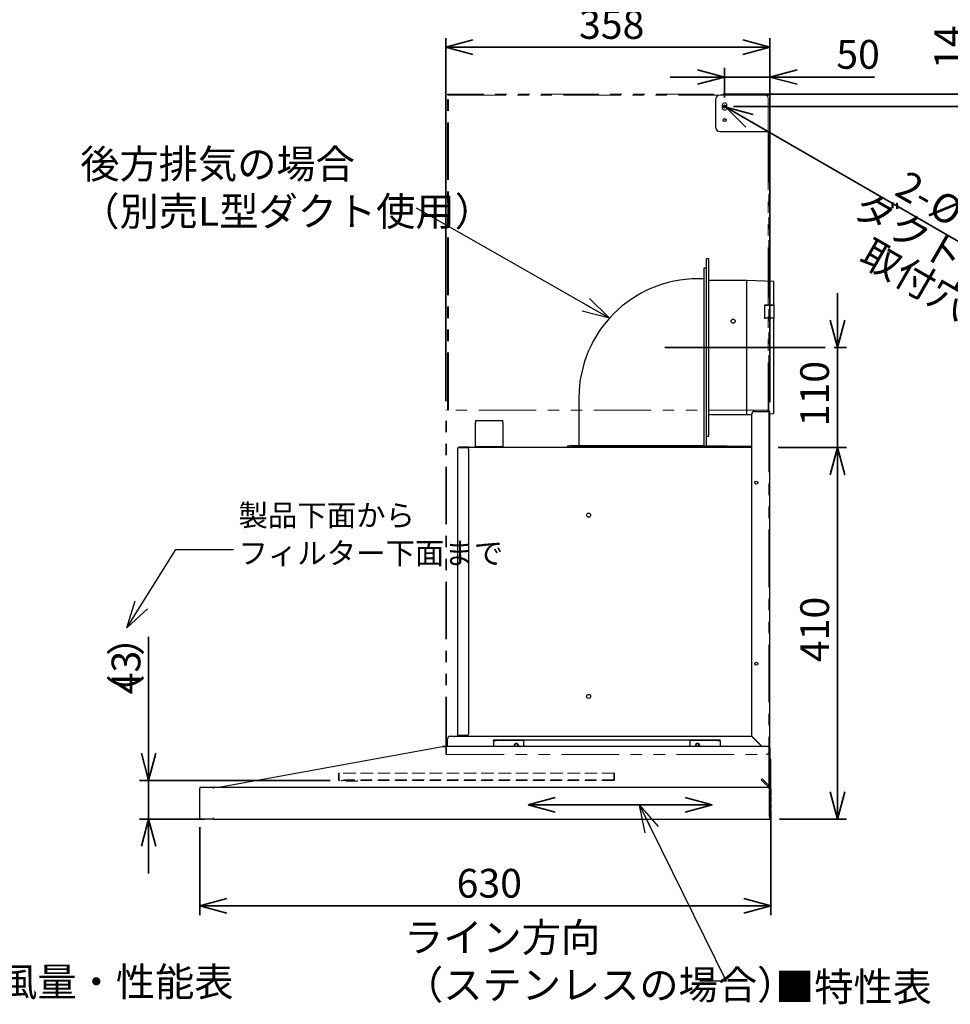
# Paper-space layout 'ﾓﾃﾞﾙ' of a CAD drawing. Units: millimetres. Extents: x 28 to 425, y 7 to 291.
# Drawn here: x 153 to 256, y 87 to 196 of the extents above; entities that cross this region are included whole.
import ezdxf

# ---------------------------------------------------------------- set-up
doc = ezdxf.new("R2010")
doc.units = ezdxf.units.MM
doc.linetypes.add('HIDDEN', pattern=[1.905, 1.27, -0.635])
doc.linetypes.add('PHANTOM', pattern=[12.7, 6.35, -1.27, 1.27, -1.27, 1.27, -1.27])
doc.styles.add('SLDTEXTSTYLE1', font='TXT', dxfattribs={"width": 0.7, "bigfont": 'bigfont'})
doc.styles.get("Standard").update_dxf_attribs({"font": 'txt', "bigfont": 'bigfont'})
doc.dimstyles.new('SLDDIMSTYLE0', dxfattribs={"dimtxt": 3.638021, "dimasz": 3, "dimexe": 0, "dimexo": 0.0625, "dimgap": 0.909505, "dimtad": 3, "dimdec": 1, "dimlfac": 10, "dimrnd": 1e-09, "dimzin": 12, "dimdsep": 46, "dimtxsty": 'SLDTEXTSTYLE1', "dimblk1": 'OPEN30', "dimblk2": 'OPEN30', "dimsah": 1, "dimcen": 0.09, "dimadec": 0, "dimazin": 3, "dimtfac": 1, "dimtdec": 1, "dimtofl": 0, "dimtmove": 0, "dimatfit": 3, "dimldrblk": 'OPEN30', "dimfxl": 1, "dimfrac": 2, "dimtolj": 1, "dimtzin": 12, "dimarcsym": 0})
doc.dimstyles.new('SLDDIMSTYLE1', dxfattribs={"dimtxt": 3.638021, "dimasz": 3, "dimexe": 0, "dimexo": 0.0625, "dimgap": 0.909505, "dimtad": 3, "dimdec": 1, "dimlfac": 10, "dimrnd": 1e-09, "dimzin": 12, "dimdsep": 46, "dimtxsty": 'SLDTEXTSTYLE1', "dimblk1": 'OPEN30', "dimblk2": 'OPEN30', "dimsah": 1, "dimcen": 0.09, "dimadec": 0, "dimazin": 3, "dimtfac": 1, "dimtdec": 1, "dimtmove": 0, "dimatfit": 0, "dimldrblk": 'OPEN30', "dimfxl": 1, "dimfrac": 2, "dimtolj": 1, "dimtzin": 12, "dimarcsym": 0})
doc.dimstyles.new('SLDDIMSTYLE4', dxfattribs={"dimtxt": 0.18, "dimasz": 3, "dimexe": 0, "dimexo": 0.0625, "dimgap": 0, "dimtad": 0, "dimtih": 1, "dimtoh": 1, "dimdec": 0, "dimrnd": 1e-09, "dimzin": 0, "dimdsep": 46, "dimtxsty": 'Standard', "dimblk1": 'OPEN30', "dimblk2": 'OPEN30', "dimsah": 1, "dimcen": 0.09, "dimadec": 0, "dimazin": 0, "dimtfac": 3, "dimtdec": 0, "dimtofl": 0, "dimtmove": 0, "dimatfit": 3, "dimldrblk": 'OPEN30', "dimfxl": 1, "dimfrac": 2, "dimtolj": 1, "dimtzin": 0, "dimarcsym": 0})
doc.dimstyles.new('SLDDIMSTYLE5', dxfattribs={"dimtxt": 3.638021, "dimasz": 3, "dimexe": 0, "dimexo": 0.0625, "dimgap": 0.909505, "dimtad": 3, "dimdec": 1, "dimlfac": 10, "dimrnd": 1e-09, "dimzin": 12, "dimdsep": 46, "dimtxsty": 'SLDTEXTSTYLE1', "dimblk1": 'NONE', "dimblk2": 'OPEN30', "dimsah": 1, "dimcen": 0, "dimadec": 0, "dimazin": 3, "dimtfac": 1, "dimtdec": 1, "dimtmove": 0, "dimatfit": 3, "dimldrblk": 'NONE', "dimfxl": 1, "dimfrac": 2, "dimtolj": 1, "dimtzin": 12, "dimarcsym": 0})
doc.dimstyles.new('SLDDIMSTYLE7', dxfattribs={"dimtxt": 3.638021, "dimasz": 3, "dimexe": 0, "dimexo": 0.0625, "dimgap": 0.909505, "dimtad": 3, "dimdec": 0, "dimlfac": 10, "dimrnd": 1e-09, "dimzin": 12, "dimdsep": 46, "dimtxsty": 'SLDTEXTSTYLE1', "dimblk1": 'OPEN30', "dimblk2": 'OPEN30', "dimsah": 1, "dimcen": 0.09, "dimadec": 0, "dimazin": 3, "dimtfac": 1, "dimtdec": 0, "dimtmove": 0, "dimatfit": 0, "dimldrblk": 'OPEN30', "dimfxl": 1, "dimfrac": 2, "dimtolj": 1, "dimtzin": 12, "dimarcsym": 0})

# ---------------------------------------------------------------- blocks, each defined once
blk = doc.blocks.new('_OPEN30')
at = {"color": 0, "linetype": 'ByBlock', "lineweight": -2}
for p, q in [((-1, 0.267949), (0, 0)), ((0, 0), (-1, -0.267949)), ((0, 0), (-1, 0))]:
    blk.add_line(p, q, dxfattribs=at)
blk = doc.blocks.new('_D_12')
at = {"color": 179, "linetype": 'Continuous', "lineweight": 35, "true_color": 0x212142}
for p, q in [((243.54, 159.38), (243.54, 165.38)), ((243.19, 159.38), (244.54, 159.38)), ((243.54, 159.38), (243.54, 148.33)), ((237, 148.33), (244.54, 148.33)), ((243.54, 148.33), (243.54, 142.33))]:
    blk.add_line(p, q, dxfattribs=at)
at = {"color": 179, "linetype": 'Continuous', "lineweight": 35, "true_color": 0x212142, "xscale": 3, "yscale": 3}
for p, rotation in [((243.54, 159.38), 270), ((243.54, 148.33), 90)]:
    blk.add_blockref('_OPEN30', p, dxfattribs=dict(at, rotation=rotation))
at = {"color": 179, "linetype": 'Continuous', "lineweight": 35, "true_color": 0x212142, "insert": (239.44, 150.68), "char_height": 3.175, "attachment_point": 1, "rotation": 90, "style": 'SLDTEXTSTYLE1'}
blk.add_mtext('110', dxfattribs=at)
blk = doc.blocks.new('_D_13')
at = {"color": 179, "linetype": 'Continuous', "lineweight": 35, "true_color": 0x212142}
for p, q in [((236.19, 108.23), (236.19, 96.74)), ((173.13, 106.45), (173.13, 96.74)), ((173.13, 97.74), (236.19, 97.74))]:
    blk.add_line(p, q, dxfattribs=at)
at = {"color": 179, "linetype": 'Continuous', "lineweight": 35, "true_color": 0x212142, "xscale": 3, "yscale": 3, "rotation": 180}
blk.add_blockref('_OPEN30', (173.13, 97.74), dxfattribs=at)
at = {"color": 179, "linetype": 'Continuous', "lineweight": 35, "true_color": 0x212142, "xscale": 3, "yscale": 3}
blk.add_blockref('_OPEN30', (236.19, 97.74), dxfattribs=at)
at = {"color": 179, "linetype": 'Continuous', "lineweight": 35, "true_color": 0x212142, "insert": (201.49, 101.83), "char_height": 3.175, "attachment_point": 1, "style": 'SLDTEXTSTYLE1'}
blk.add_mtext('630', dxfattribs=at)
blk = doc.blocks.new('_D_14')
at = {"color": 179, "linetype": 'Continuous', "lineweight": 35, "true_color": 0x212142}
for p, q in [((167.48, 111.59), (167.48, 127.45)), ((187.54, 111.59), (166.48, 111.59)), ((167.48, 107.33), (167.48, 111.59)), ((173.63, 107.33), (166.48, 107.33)), ((167.48, 107.33), (167.48, 101.33))]:
    blk.add_line(p, q, dxfattribs=at)
at = {"color": 179, "linetype": 'Continuous', "lineweight": 35, "true_color": 0x212142, "xscale": 3, "yscale": 3}
for p, rotation in [((167.48, 111.59), 270.0006015424), ((167.48, 107.33), 90.0006015424)]:
    blk.add_blockref('_OPEN30', p, dxfattribs=dict(at, rotation=rotation))
at = {"color": 179, "linetype": 'Continuous', "lineweight": 35, "true_color": 0x212142, "attachment_point": 1, "rotation": 90.0006, "style": 'SLDTEXTSTYLE1'}
for s, insert, char_height in [('）', (163.39, 125.33), 3.17), ('43', (163.39, 121.1), 3.175), ('（', (163.39, 118.98), 3.17)]:
    blk.add_mtext(s, dxfattribs=dict(at, insert=insert, char_height=char_height))
blk = doc.blocks.new('_D_15')
at = {"color": 179, "linetype": 'Continuous', "lineweight": 35, "true_color": 0x212142}
for p, q in [((237, 148.33), (244.54, 148.33)), ((243.54, 148.33), (243.54, 107.33)), ((237.13, 107.33), (244.54, 107.33))]:
    blk.add_line(p, q, dxfattribs=at)
at = {"color": 179, "linetype": 'Continuous', "lineweight": 35, "true_color": 0x212142, "xscale": 3, "yscale": 3}
for p, rotation in [((243.54, 148.33), 90.0006015424), ((243.54, 107.33), 270.0006015424)]:
    blk.add_blockref('_OPEN30', p, dxfattribs=dict(at, rotation=rotation))
at = {"color": 179, "linetype": 'Continuous', "lineweight": 35, "true_color": 0x212142, "insert": (239.44, 124.65), "char_height": 3.175, "attachment_point": 1, "rotation": 90.0006, "style": 'SLDTEXTSTYLE1'}
blk.add_mtext('410', dxfattribs=at)
blk = doc.blocks.new('_D_16')
at = {"color": 179, "linetype": 'Continuous', "lineweight": 35, "true_color": 0x212142}
for p, q in [((200.28, 153.47), (200.28, 193.53)), ((236.08, 153.33), (236.08, 193.53)), ((200.28, 192.53), (236.08, 192.53))]:
    blk.add_line(p, q, dxfattribs=at)
at = {"color": 179, "linetype": 'Continuous', "lineweight": 35, "true_color": 0x212142, "xscale": 3, "yscale": 3, "rotation": 180}
blk.add_blockref('_OPEN30', (200.28, 192.53), dxfattribs=at)
at = {"color": 179, "linetype": 'Continuous', "lineweight": 35, "true_color": 0x212142, "xscale": 3, "yscale": 3}
blk.add_blockref('_OPEN30', (236.08, 192.53), dxfattribs=at)
at = {"color": 179, "linetype": 'Continuous', "lineweight": 35, "true_color": 0x212142, "insert": (215.01, 196.62), "char_height": 3.175, "attachment_point": 1, "style": 'SLDTEXTSTYLE1'}
blk.add_mtext('358', dxfattribs=at)
blk = doc.blocks.new('_D_17')
at = {"color": 179, "linetype": 'Continuous', "lineweight": 35, "true_color": 0x212142}
for p, q in [((231.08, 186.98), (231.08, 190.23)), ((236.08, 153.33), (236.08, 190.23)), ((231.08, 189.23), (225.08, 189.23)), ((231.08, 189.23), (236.08, 189.23)), ((236.08, 189.23), (247.65, 189.23))]:
    blk.add_line(p, q, dxfattribs=at)
at = {"color": 179, "linetype": 'Continuous', "lineweight": 35, "true_color": 0x212142, "xscale": 3, "yscale": 3}
blk.add_blockref('_OPEN30', (231.08, 189.23), dxfattribs=at)
at = {"color": 179, "linetype": 'Continuous', "lineweight": 35, "true_color": 0x212142, "xscale": 3, "yscale": 3, "rotation": 180}
blk.add_blockref('_OPEN30', (236.08, 189.23), dxfattribs=at)
at = {"color": 179, "linetype": 'Continuous', "lineweight": 35, "true_color": 0x212142, "insert": (243.42, 193.32), "char_height": 3.175, "attachment_point": 1, "style": 'SLDTEXTSTYLE1'}
blk.add_mtext('50', dxfattribs=at)
blk = doc.blocks.new('_D_18')
at = {"color": 179, "linetype": 'Continuous', "lineweight": 35, "true_color": 0x212142}
for q in [(230.93, 186.06), (263.27, 167.39)]:
    blk.add_line((231.23, 185.89), q, dxfattribs=at)
at = {"color": 179, "linetype": 'Continuous', "lineweight": 35, "true_color": 0x212142, "xscale": 3, "yscale": 3, "rotation": 150}
blk.add_blockref('_OPEN30', (231.23, 185.89), dxfattribs=at)
at = {"color": 179, "linetype": 'Continuous', "lineweight": 35, "true_color": 0x212142, "char_height": 3.175, "attachment_point": 1, "rotation": 330, "style": 'SLDTEXTSTYLE1'}
for s, insert in [('2-', (251.29, 179.04)), ('ダクトカバー', (246.71, 176.8)), ('%%c', (254.96, 176.93)), ('3.4', (258.44, 174.92)), ('取付穴', (247.34, 171.55))]:
    blk.add_mtext(s, dxfattribs=dict(at, insert=insert))
blk = doc.blocks.new('_NONE')
blk = doc.blocks.new('_D_19')
at = {"color": 179, "linetype": 'Continuous', "lineweight": 35, "true_color": 0x212142}
for p, q in [((258.34, 187.33), (258.34, 194.34)), ((230.88, 187.33), (259.34, 187.33)), ((258.34, 187.33), (258.34, 185.98)), ((232.08, 185.98), (259.34, 185.98)), ((258.34, 185.98), (258.34, 179.98))]:
    blk.add_line(p, q, dxfattribs=at)
at = {"color": 179, "linetype": 'Continuous', "lineweight": 35, "true_color": 0x212142, "xscale": 3, "yscale": 3}
for p, rotation in [((258.34, 187.33), 270), ((258.34, 185.98), 90)]:
    blk.add_blockref('_OPEN30', p, dxfattribs=dict(at, rotation=rotation))
at = {"color": 179, "linetype": 'Continuous', "lineweight": 35, "true_color": 0x212142, "insert": (254.25, 190.11), "char_height": 3.175, "attachment_point": 1, "rotation": 90, "style": 'SLDTEXTSTYLE1'}
blk.add_mtext('14', dxfattribs=at)
blk = doc.blocks.new('SW_NOTE_11')
at = {"color": 0, "linetype": 'Continuous', "lineweight": 35, "char_height": 2.381, "attachment_point": 1, "style": 'SLDTEXTSTYLE1'}
for s, insert in [('製品下面から', (0.56, 4.96)), ('フィルター下面まで', (0.56, 0.79))]:
    blk.add_mtext(s, dxfattribs=dict(at, insert=insert))
blk = doc.blocks.new('SW_NOTE_12')
at = {"color": 0, "linetype": 'Continuous', "lineweight": 35, "char_height": 3.175, "attachment_point": 1, "style": 'SLDTEXTSTYLE1'}
for s, insert in [('後方排気の場合', (-37.11, 6.46)), ('（別売L型ダクト使用）', (-37.11, 1.23))]:
    blk.add_mtext(s, dxfattribs=dict(at, insert=insert))
blk = doc.blocks.new('SW_NOTE_13')
at = {"color": 0, "linetype": 'Continuous', "lineweight": 35, "char_height": 3.175, "attachment_point": 1, "style": 'SLDTEXTSTYLE1'}
for s, insert in [('ライン方向', (-32.65, 6.41)), ('（ステンレスの場合）', (-32.65, 1.18))]:
    blk.add_mtext(s, dxfattribs=dict(at, insert=insert))

psp = doc.layouts.new('ﾓﾃﾞﾙ')

# ---------------------------------------------------------------- linework, layer by layer
at = {"color": 7, "linetype": 'PHANTOM', "lineweight": 18}
for p, q in [((200.48, 187.327), (200.48, 187.227)), ((200.58, 187.327), (200.48, 187.327)), ((200.48, 152.471), (200.48, 187.227)), ((200.6, 187.327), (200.58, 187.323)), ((200.58, 187.227), (200.58, 187.327)), ((200.6, 187.327), (200.58, 187.327)), ((200.58, 187.227), (229.88, 187.227)), ((229.88, 187.327), (200.6, 187.327)), ((229.88, 187.227), (229.88, 187.327)), ((229.88, 187.227), (235.58, 187.227)), ((235.88, 186.927), (235.88, 183.127)), ((230.83, 186.127), (230.83, 185.827)), ((231.33, 185.827), (231.33, 186.127)), ((235.98, 183.127), (235.88, 183.127)), ((235.98, 152.171), (235.98, 183.127)), ((200.28, 114.471), (200.28, 152.471)), ((200.38, 152.471), (200.28, 152.471)), ((200.38, 114.471), (200.38, 152.471)), ((235.68, 152.471), (200.38, 152.471)), ((235.98, 152.171), (235.98, 151.971)), ((236.08, 151.971), (235.98, 151.971)), ((235.98, 151.971), (235.98, 115.471)), ((236.08, 115.471), (236.08, 151.971)), ((236.08, 115.471), (235.98, 115.471)), ((235.98, 114.771), (235.98, 115.471)), ((200.28, 114.471), (200.38, 114.471)), ((200.38, 114.471), (235.68, 114.471))]:
    psp.add_line(p, q, dxfattribs=at)
at = {"color": 8, "linetype": 'PHANTOM', "lineweight": 18}
for p, q in [((200.58, 152.471), (200.58, 187.227)), ((235.88, 183.127), (235.88, 152.394))]:
    psp.add_line(p, q, dxfattribs=at)
at = {"color": 7, "linetype": 'Continuous', "lineweight": 25}
for p, q in [((235.94, 187.227), (230.58, 187.227)), ((236.08, 187.227), (235.94, 187.227)), ((236.08, 183.227), (236.08, 187.227)), ((230.08, 186.727), (230.08, 183.727)), ((230.58, 183.227), (235.94, 183.227)), ((235.94, 183.227), (236.08, 183.227)), ((229.33, 169.181), (229.15, 169.181)), ((229.33, 166.331), (229.33, 169.181)), ((228.83, 168.181), (229.03, 168.181)), ((228.83, 167.981), (228.83, 168.181)), ((228.83, 148.531), (228.83, 167.981)), ((228.83, 166.961), (228.13, 166.961)), ((229.03, 166.331), (229.03, 152.431)), ((229.33, 152.431), (229.33, 166.331)), ((233.53, 166.781), (229.61, 166.781)), ((236.531, 166.68), (233.53, 166.781)), ((233.53, 151.981), (233.53, 166.781)), ((235.53, 164.081), (236.53, 164.081)), ((235.527, 162.546), (235.53, 162.581)), ((236.528, 162.623), (235.531, 162.623)), ((236.528, 162.625), (236.527, 162.625)), ((215, 153.831), (215, 148.531)), ((229.03, 152.431), (229.03, 148.531)), ((229.33, 149.581), (229.33, 152.431)), ((234.38, 152.331), (235.92, 152.331)), ((236.08, 152.331), (235.92, 152.331)), ((236.08, 115.189), (236.08, 152.331)), ((203.58, 151.331), (206.58, 151.331)), ((203.58, 151.331), (203.58, 151.091)), ((203.58, 148.571), (203.58, 151.091)), ((206.58, 151.091), (206.58, 151.331)), ((206.58, 151.091), (206.58, 148.571)), ((229.61, 151.981), (232.27, 151.981)), ((232.27, 151.997), (233.43, 151.997)), ((233.43, 151.997), (233.43, 151.981)), ((233.43, 151.981), (233.53, 151.981)), ((233.53, 151.981), (234.08, 151.999)), ((234.08, 116.489), (234.08, 152.031)), ((236.08, 152.066), (236.531, 152.081)), ((229.15, 149.581), (229.33, 149.581)), ((201.64, 116.571), (201.64, 148.271)), ((201.76, 148.391), (201.76, 148.331)), ((202.64, 148.391), (201.76, 148.391)), ((201.76, 148.331), (202.64, 148.331)), ((202.84, 148.391), (202.64, 148.391)), ((202.831, 148.331), (202.64, 148.331)), ((234.08, 148.331), (202.831, 148.331)), ((202.84, 148.331), (202.84, 148.391)), ((202.84, 116.771), (202.84, 148.131)), ((203.58, 148.451), (203.58, 148.571)), ((203.58, 148.451), (203.58, 148.331)), ((203.58, 148.451), (203.88, 148.451)), ((203.88, 148.451), (206.28, 148.451)), ((206.28, 148.451), (206.58, 148.451)), ((206.58, 148.571), (206.58, 148.451)), ((206.58, 148.331), (206.58, 148.451)), ((213.78, 148.331), (213.78, 148.531)), ((213.78, 148.531), (213.98, 148.531)), ((228.83, 148.531), (213.98, 148.531)), ((214.2, 148.391), (214.2, 148.451)), ((214.497, 148.451), (214.2, 148.451)), ((214.497, 148.391), (214.2, 148.391)), ((224.177, 148.451), (214.497, 148.451)), ((224.177, 148.391), (214.497, 148.391)), ((224.278, 148.451), (224.177, 148.451)), ((224.278, 148.391), (224.177, 148.391)), ((224.278, 148.451), (224.618, 148.451)), ((224.618, 148.391), (224.278, 148.391)), ((224.618, 148.451), (224.618, 148.391)), ((224.716, 148.451), (224.618, 148.451)), ((224.716, 148.391), (224.618, 148.391)), ((234.08, 148.451), (224.716, 148.451)), ((234.08, 148.391), (224.716, 148.391)), ((229.03, 148.531), (231.18, 148.531)), ((231.18, 148.531), (231.38, 148.531)), ((231.38, 148.531), (231.38, 148.451)), ((231.38, 148.391), (231.38, 148.331)), ((200.78, 116.471), (234.062, 116.471)), ((201.64, 116.571), (201.76, 116.571)), ((201.64, 116.471), (201.64, 116.571)), ((201.7, 116.471), (201.7, 116.571)), ((201.76, 116.571), (202.64, 116.571)), ((235.186, 115.346), (234.062, 116.471)), ((234.08, 116.489), (235.224, 115.346)), ((175.22, 110.844), (199.936, 115.342)), ((199.936, 115.342), (199.945, 115.344)), ((199.945, 115.344), (199.946, 115.343)), ((199.954, 115.344), (199.95, 115.343)), ((199.965, 115.344), (200.315, 115.344)), ((200.315, 115.344), (199.983, 115.344)), ((235.945, 115.346), (200.315, 115.346)), ((200.315, 115.346), (200.315, 115.344)), ((200.48, 115.346), (200.317, 115.346)), ((200.317, 115.346), (200.317, 115.346)), ((200.48, 115.346), (200.48, 116.171)), ((205.58, 116.071), (205.58, 116.011)), ((205.58, 116.071), (205.88, 116.071)), ((205.58, 116.011), (205.88, 116.011)), ((205.58, 115.951), (205.58, 116.011)), ((205.58, 115.951), (205.58, 115.346)), ((205.88, 116.071), (208.88, 116.071)), ((208.88, 116.011), (205.88, 116.011)), ((208.196, 115.346), (207.964, 115.346)), ((208.88, 116.071), (208.88, 115.951)), ((208.88, 116.071), (227.28, 116.071)), ((208.88, 115.951), (208.88, 115.571)), ((227.28, 115.951), (227.28, 116.071)), ((227.28, 116.071), (230.28, 116.071)), ((230.28, 116.011), (227.28, 116.011)), ((227.28, 115.571), (227.28, 115.951)), ((228.196, 115.346), (227.964, 115.346)), ((230.28, 116.071), (230.58, 116.071)), ((230.28, 116.011), (230.58, 116.011)), ((230.58, 116.011), (230.58, 116.071)), ((230.58, 115.951), (230.58, 116.011)), ((230.58, 115.951), (230.58, 115.346)), ((235.905, 115.344), (235.945, 115.344)), ((235.945, 115.344), (235.945, 115.346)), ((235.945, 115.335), (235.945, 115.344)), ((236.015, 110.844), (236.015, 115.232)), ((236.02, 114.721), (236.015, 114.724)), ((236.015, 114.631), (236.02, 114.631)), ((236.02, 114.506), (236.015, 114.502)), ((236.02, 114.317), (236.015, 114.317)), ((236.08, 115.189), (236.02, 115.189)), ((236.02, 115.189), (236.02, 115.186)), ((236.02, 115.186), (236.02, 110.842)), ((236.08, 115.186), (236.08, 115.189)), ((236.08, 115.186), (236.08, 110.747)), ((236.19, 113.937), (236.08, 113.937)), ((236.19, 113.437), (236.19, 113.937)), ((236.19, 110.683), (236.19, 113.437)), ((235.905, 110.862), (235.945, 110.862)), ((235.945, 110.862), (235.945, 110.848)), ((173.13, 110.807), (173.13, 110.707)), ((173.13, 107.447), (173.13, 110.707)), ((173.19, 110.827), (173.19, 110.807)), ((173.612, 110.827), (173.612, 110.807)), ((236.01, 110.827), (174.63, 110.827)), ((174.63, 110.827), (174.63, 110.807)), ((174.63, 110.707), (174.63, 110.807)), ((175.223, 110.829), (175.22, 110.844)), ((235.945, 110.827), (235.945, 110.848)), ((236.01, 110.665), (236.01, 110.707)), ((236.01, 110.665), (236.07, 110.665)), ((236.015, 110.691), (236.015, 110.665)), ((236.08, 110.747), (236.02, 110.747)), ((236.02, 110.747), (236.02, 110.665)), ((236.06, 110.527), (236.07, 110.665)), ((236.06, 109.977), (236.06, 110.527)), ((236.06, 109.777), (236.06, 109.977)), ((236.06, 109.227), (236.06, 109.777)), ((236.08, 110.668), (236.08, 110.747)), ((236.08, 110.527), (236.08, 109.977)), ((236.08, 109.612), (236.08, 109.777)), ((236.131, 110.527), (236.131, 109.977)), ((236.131, 109.777), (236.131, 109.227)), ((236.19, 110.665), (236.19, 110.527)), ((236.19, 110.527), (236.19, 109.977)), ((236.19, 109.777), (236.19, 109.977)), ((236.19, 109.777), (236.19, 109.227)), ((236.113, 109.636), (236.06, 109.598)), ((236.06, 109.027), (236.06, 109.227)), ((236.06, 108.477), (236.06, 109.027)), ((236.06, 108.857), (236.113, 108.819)), ((236.08, 108.582), (236.08, 108.843)), ((236.131, 109.027), (236.131, 108.477)), ((236.19, 109.027), (236.19, 109.227)), ((236.19, 109.027), (236.19, 108.477)), ((236.06, 108.277), (236.06, 108.477)), ((236.06, 107.727), (236.06, 108.277)), ((236.07, 107.447), (236.06, 107.727)), ((236.08, 108.582), (236.08, 108.477)), ((236.08, 108.277), (236.08, 107.727)), ((236.131, 108.277), (236.131, 107.727)), ((236.19, 108.277), (236.19, 108.477)), ((236.19, 108.277), (236.19, 107.727)), ((173.13, 107.447), (173.13, 107.347)), ((173.19, 107.347), (173.19, 107.327)), ((173.612, 107.347), (173.612, 107.327)), ((174.63, 107.347), (174.63, 107.447)), ((174.63, 107.327), (174.63, 107.347)), ((174.63, 107.327), (236.13, 107.328)), ((236.048, 107.327), (235.98, 107.327)), ((236.13, 107.447), (236.07, 107.447)), ((236.13, 107.387), (236.19, 107.387)), ((236.19, 107.387), (236.19, 107.567))]:
    psp.add_line(p, q, dxfattribs=at)
at = {"color": 179, "linetype": 'Continuous', "lineweight": 35, "true_color": 0x212142}
for p, q in [((224.469, 159.381), (242.195, 159.381)), ((229.711, 108.91), (209.389, 108.909))]:
    psp.add_line(p, q, dxfattribs=at)
at = {"color": 7, "linetype": 'HIDDEN', "lineweight": 18}
for p, q in [((236.04, 113.937), (236.04, 113.437)), ((236.08, 113.937), (236.04, 113.937)), ((236.04, 113.937), (236.19, 113.937)), ((236.04, 113.437), (236.04, 113.937)), ((236.04, 113.712), (236.04, 112.962)), ((236.04, 113.712), (236.04, 112.962)), ((236.04, 113.712), (236.04, 112.962)), ((236.14, 113.612), (236.04, 113.712)), ((236.14, 113.612), (236.04, 113.712)), ((236.14, 113.612), (236.04, 113.712)), ((236.04, 110.437), (236.04, 113.437)), ((236.04, 112.962), (236.14, 113.062)), ((236.04, 112.962), (236.14, 113.062)), ((236.04, 112.962), (236.14, 113.062)), ((236.14, 113.612), (236.14, 113.062)), ((236.19, 113.612), (236.14, 113.612)), ((236.19, 113.612), (236.14, 113.612)), ((236.19, 113.612), (236.14, 113.612)), ((236.14, 113.611), (236.14, 113.064)), ((236.14, 113.611), (236.14, 113.064)), ((236.14, 113.062), (236.19, 113.062)), ((236.14, 113.062), (236.19, 113.062)), ((236.14, 113.062), (236.19, 113.062)), ((236.19, 113.937), (236.19, 113.437)), ((236.19, 113.611), (236.19, 113.064)), ((236.19, 113.611), (236.19, 113.064)), ((236.19, 113.611), (236.19, 113.064)), ((236.19, 113.437), (236.19, 110.437)), ((188.43, 112.387), (188.43, 111.707)), ((188.51, 112.387), (188.43, 112.387)), ((188.51, 112.387), (188.51, 111.707)), ((188.528, 111.707), (188.528, 112.387)), ((218.81, 112.387), (188.528, 112.387)), ((218.93, 112.387), (188.528, 112.387)), ((218.81, 112.387), (218.93, 112.387)), ((218.93, 112.387), (218.81, 112.387)), ((218.85, 111.673), (218.85, 112.387)), ((218.85, 112.387), (218.93, 112.387)), ((218.93, 111.707), (218.93, 112.387)), ((236.19, 112.637), (236.04, 112.637)), ((236.04, 112.637), (236.04, 112.137)), ((236.04, 112.137), (236.04, 112.637)), ((236.04, 112.637), (236.04, 112.137)), ((236.04, 112.137), (236.04, 112.637)), ((236.04, 112.137), (236.04, 110.737)), ((236.19, 112.637), (236.19, 112.137)), ((236.19, 112.137), (236.19, 112.637)), ((236.19, 112.637), (236.19, 112.137)), ((236.19, 112.137), (236.19, 112.637)), ((236.19, 112.137), (236.19, 110.737)), ((218.81, 111.587), (188.541, 111.587)), ((188.55, 111.587), (188.541, 111.587)), ((188.55, 111.587), (188.541, 111.587)), ((218.85, 111.667), (188.55, 111.667)), ((188.55, 111.667), (188.55, 111.587)), ((188.55, 111.667), (188.55, 111.587)), ((188.73, 111.587), (188.73, 111.507)), ((190.53, 111.507), (188.73, 111.507)), ((188.731, 111.587), (190.529, 111.587)), ((189.28, 111.587), (189.975, 111.587)), ((189.28, 111.587), (189.28, 111.507)), ((189.98, 111.507), (189.285, 111.507)), ((189.98, 111.507), (189.98, 111.587)), ((190.53, 111.507), (190.53, 111.587)), ((218.85, 111.673), (218.85, 111.667)), ((218.85, 111.673), (218.925, 111.673)), ((218.85, 111.673), (218.85, 111.667)), ((235.236, 111.772), (235.129, 111.666)), ((235.129, 111.666), (235.377, 111.419)), ((235.483, 111.525), (235.236, 111.772)), ((235.377, 111.419), (235.483, 111.525)), ((235.996, 110.799), (235.377, 111.419)), ((236.102, 110.905), (235.483, 111.525)), ((236.04, 109.969), (236.04, 110.937)), ((236.19, 110.937), (236.04, 110.937)), ((236.19, 109.969), (236.19, 110.937)), ((236.19, 110.737), (236.04, 110.737)), ((236.04, 110.737), (236.04, 110.693)), ((236.19, 110.693), (236.04, 110.693)), ((236.04, 110.437), (236.04, 109.937)), ((236.04, 109.937), (236.04, 110.437)), ((236.04, 109.937), (236.04, 109.969)), ((236.04, 109.969), (236.04, 109.937)), ((236.04, 109.937), (236.19, 109.937)), ((236.19, 110.737), (236.19, 110.693)), ((236.19, 110.437), (236.19, 110.683)), ((236.19, 109.937), (236.19, 110.437)), ((236.19, 110.437), (236.19, 109.937)), ((236.19, 109.969), (236.19, 109.937)), ((236.19, 109.937), (236.19, 109.969))]:
    psp.add_line(p, q, dxfattribs=at)
at = {"color": 7, "linetype": 'Continuous', "lineweight": 25, "flags": 128}
for points in [[(236.527, 164.029), (236.23, 164.029), (235.932, 164.029), (235.527, 164.029)], [(236.53, 164.081), (236.529, 164.055), (236.527, 164.029)], [(199.945, 115.344), (199.969, 115.346), (199.983, 115.344)], [(208.305, 115.471), (208.288, 115.384), (208.267, 115.346)], [(228.305, 115.471), (228.288, 115.384), (228.267, 115.346)], [(236.012, 110.782), (236.013, 110.775), (236.015, 110.754)]]:
    psp.add_lwpolyline(points, dxfattribs=at)
at = {"color": 7, "linetype": 'Continuous', "lineweight": 25}
for centre, radius in [((231.08, 185.977), 0.17), ((231.08, 184.477), 0.17), ((232.03, 162.281), 0.225), ((234.58, 144.471), 0.17), ((216.06, 140.871), 0.225), ((234.58, 124.471), 0.17), ((216.06, 120.871), 0.225)]:
    psp.add_circle(centre, radius, dxfattribs=at)
for centre, radius, start, end in [((230.58, 186.727), 0.5, 90, 180), ((230.58, 183.727), 0.5, 180, 270), ((229.15, 169.061), 0.12, 90, 180), ((228.13, 153.831), 13.13, 90, 180), ((229.61, 167.281), 0.5, 235.9442, 270), ((234.38, 152.031), 0.3, 90, 180), ((229.61, 151.481), 0.5, 90, 124.0558), ((232.27, 152.141), 0.16, 270, 296.58071), ((229.15, 149.701), 0.12, 180, 270), ((202.64, 148.131), 0.2, 0, 90), ((200.78, 116.171), 0.3, 90, 180), ((202.64, 116.771), 0.2, 270, 0), ((199.946, 115.288), 0.055, 85.55646, 100.26553), ((208.08, 115.471), 0.225, 0, 213.61531), ((208.08, 115.471), 0.17, 312.88471, 227.11529), ((209.18, 115.571), 0.3, 180, 228.4644), ((226.98, 115.571), 0.3, 311.5356, 0), ((228.08, 115.471), 0.225, 0, 213.61531), ((228.08, 115.471), 0.17, 312.88471, 227.11529), ((235.98, 113.843), 0.04, 331.95561, 0), ((235.98, 112.96), 0.04, 360, 28.04439), ((235.906, 110.752), 0.11, 43.57144, 69.04317), ((235.98, 111.161), 0.04, 331.95561, 0), ((235.98, 108.582), 0.1, 0, 35.26104)]:
    psp.add_arc(centre, radius, start, end, dxfattribs=at)
at = {"color": 7, "linetype": 'PHANTOM', "lineweight": 18}
for centre, radius, start, end in [((235.58, 186.927), 0.3, 360, 90), ((231.08, 186.127), 0.25, 0, 180), ((231.08, 185.827), 0.25, 180, 0), ((235.68, 152.171), 0.3, 0, 90), ((235.68, 114.771), 0.3, 270, 0)]:
    psp.add_arc(centre, radius, start, end, dxfattribs=at)
at = {"color": 7, "linetype": 'HIDDEN', "lineweight": 18}
for centre, radius, start, end in [((218.81, 111.707), 0.12, 270, 0), ((218.81, 111.707), 0.12, 270, 0), ((218.81, 111.707), 0.12, 343.22135, 360), ((218.81, 111.707), 0.12, 343.22135, 0), ((235.89, 110.693), 0.3, 0, 45), ((235.89, 110.693), 0.3, 0, 45), ((235.89, 110.693), 0.3, 0, 45), ((235.89, 110.693), 0.3, 0, 45), ((235.89, 110.693), 0.15, 0, 45), ((235.89, 110.693), 0.15, 0, 45), ((235.89, 110.693), 0.15, 0, 45), ((235.89, 110.693), 0.15, 0, 45)]:
    psp.add_arc(centre, radius, start, end, dxfattribs=at)
at = {"color": 7, "linetype": 'Continuous', "lineweight": 25}
for points, knots in [([(229.03, 169.061), (229.03, 169.057), (229.03, 169.049), (229.03, 168.983), (229.03, 168.884), (229.03, 168.759), (229.03, 168.571), (229.03, 168.334), (229.03, 168.055), (229.03, 167.829), (229.03, 167.588), (229.03, 167.26), (229.03, 166.84), (229.03, 166.497), (229.03, 166.331)], [0, 0, 0, 0, 0.077656, 0.1577203, 0.2400414, 0.304387, 0.3687453, 0.5000115, 0.5657261, 0.6314541, 0.6958, 0.760158, 0.8835653, 1, 1, 1, 1]), ([(236.53, 164.081), (236.53, 164.158), (236.53, 164.389), (236.53, 164.751), (236.53, 165.147), (236.53, 165.501), (236.53, 165.811), (236.53, 166.078), (236.53, 166.297), (236.53, 166.47), (236.53, 166.592), (236.53, 166.667), (236.53, 166.675), (236.53, 166.679)], [0, 0, 0, 0, 0.0480736, 0.1442841, 0.2411785, 0.3362622, 0.4320057, 0.5270882, 0.6228306, 0.717913, 0.8136554, 0.9087378, 1, 1, 1, 1]), ([(235.53, 162.581), (235.53, 162.67), (235.53, 162.937), (235.53, 163.453), (235.53, 163.845), (235.53, 164.081)], [0, 0, 0, 0, 0.16704382, 0.50134753, 1, 1, 1, 1]), ([(236.527, 164.029), (236.527, 163.929), (236.527, 163.675), (236.527, 163.232), (236.527, 162.863), (236.527, 162.653), (236.527, 162.625)], [0, 0, 0, 0, 0.2335049, 0.5901903, 0.9444176, 1, 1, 1, 1]), ([(236.53, 164.081), (236.53, 163.983), (236.53, 163.732), (236.53, 163.285), (236.53, 162.884), (236.53, 162.643), (236.53, 162.591)], [0, 0, 0, 0, 0.2139673, 0.5553216, 0.9041002, 1, 1, 1, 1]), ([(235.528, 162.623), (235.528, 162.621), (235.529, 162.616), (235.53, 162.6), (235.53, 162.586), (235.53, 162.581)], [0, 0, 0, 0, 0.3439442, 0.7239476, 1, 1, 1, 1]), ([(236.53, 162.581), (236.53, 162.588), (236.53, 162.603), (236.529, 162.618), (236.528, 162.621), (236.528, 162.622)], [0, 0, 0, 0, 0.3807073, 0.7614105, 1, 1, 1, 1]), ([(236.53, 159.381), (236.53, 159.482), (236.53, 159.788), (236.53, 160.298), (236.53, 160.992), (236.53, 161.765), (236.53, 162.307), (236.53, 162.581)], [0, 0, 0, 0, 0.0923229, 0.2770905, 0.4631736, 0.72959, 1, 1, 1, 1]), ([(236.53, 152.085), (236.53, 152.086), (236.53, 152.088), (236.53, 152.15), (236.53, 152.262), (236.53, 152.424), (236.53, 152.634), (236.53, 152.89), (236.53, 153.192), (236.53, 153.536), (236.53, 153.921), (236.53, 154.347), (236.53, 154.814), (236.53, 155.313), (236.53, 155.837), (236.53, 156.379), (236.53, 156.944), (236.53, 157.627), (236.53, 158.441), (236.53, 159.066), (236.53, 159.381)], [0, 0, 0, 0, 0.0394669, 0.0925782, 0.1453233, 0.1984346, 0.2511792, 0.30429, 0.3570347, 0.4101455, 0.4628901, 0.5160009, 0.5702668, 0.6249316, 0.6776766, 0.7307878, 0.7835325, 0.8366435, 0.917647, 1, 1, 1, 1]), ([(229.03, 152.431), (229.03, 152.32), (229.03, 152.094), (229.03, 151.756), (229.03, 151.447), (229.03, 151.173), (229.03, 150.852), (229.03, 150.559), (229.03, 150.308), (229.03, 150.143), (229.03, 150.002), (229.03, 149.854), (229.03, 149.727), (229.03, 149.709), (229.03, 149.701)], [0, 0, 0, 0, 0.0776555, 0.1577202, 0.2400414, 0.3043869, 0.3687447, 0.5000116, 0.5657263, 0.6314541, 0.6957999, 0.7601578, 0.8835661, 1, 1, 1, 1]), ([(201.64, 148.271), (201.642, 148.285), (201.645, 148.314), (201.668, 148.351), (201.702, 148.378), (201.735, 148.389), (201.754, 148.39), (201.76, 148.391)], [0, 0, 0, 0, 0.2326234, 0.4580299, 0.6834347, 0.9088349, 1, 1, 1, 1]), ([(201.76, 148.331), (201.745, 148.326), (201.717, 148.317), (201.679, 148.303), (201.653, 148.29), (201.641, 148.279), (201.64, 148.272), (201.64, 148.271)], [0, 0, 0, 0, 0.2326204, 0.4580327, 0.6834318, 0.9088313, 1, 1, 1, 1]), ([(201.76, 148.331), (201.751, 148.33), (201.739, 148.329), (201.731, 148.322), (201.728, 148.32)], [0, 0, 0, 0, 0.759003, 1, 1, 1, 1]), ([(199.965, 115.344), (199.964, 115.344), (199.962, 115.344), (199.958, 115.344), (199.956, 115.344), (199.954, 115.344)], [0, 0, 0, 0, 0.27981021, 0.55967827, 1, 1, 1, 1]), ([(235.96, 115.329), (235.951, 115.333), (235.934, 115.341), (235.915, 115.343), (235.905, 115.344)], [0, 0, 0, 0, 0.4999993, 1, 1, 1, 1]), ([(236.015, 115.232), (236.015, 115.242), (236.013, 115.261), (236.002, 115.288), (235.984, 115.312), (235.968, 115.323), (235.96, 115.329)], [0, 0, 0, 0, 0.2500039, 0.5000016, 0.7500068, 1, 1, 1, 1]), ([(174.63, 110.807), (174.434, 110.807), (174.237, 110.807), (173.875, 110.807), (173.708, 110.807), (173.431, 110.807), (173.319, 110.807), (173.169, 110.807), (173.13, 110.807), (173.13, 110.807)], [0, 0, 0, 0, 0.25, 0.25, 0.5, 0.5, 0.75, 0.75, 1, 1, 1, 1]), ([(175.181, 110.827), (175.182, 110.829), (175.193, 110.838), (175.208, 110.841), (175.22, 110.844)], [0, 0, 0, 0, 0.11681468, 1, 1, 1, 1]), ([(175.22, 110.844), (175.226, 110.845), (175.239, 110.847), (175.252, 110.847), (175.26, 110.848)], [0, 0, 0, 0, 0.4124552, 1, 1, 1, 1]), ([(175.26, 110.848), (175.25, 110.845), (175.237, 110.841), (175.224, 110.83), (175.221, 110.827)], [0, 0, 0, 0, 0.7823156, 1, 1, 1, 1]), ([(236.01, 110.707), (236.01, 110.723), (236.01, 110.739), (236.01, 110.768), (236.01, 110.781), (236.01, 110.803), (236.01, 110.812), (236.01, 110.824), (236.01, 110.827), (236.01, 110.827)], [0, 0, 0, 0, 0.25, 0.25, 0.5, 0.5, 0.75, 0.75, 1, 1, 1, 1]), ([(236.06, 110.527), (236.077, 110.527), (236.095, 110.527), (236.127, 110.527), (236.142, 110.527), (236.167, 110.527), (236.176, 110.527), (236.188, 110.527), (236.191, 110.527), (236.19, 110.527)], [0, 0, 0, 0, 0.25, 0.25, 0.5, 0.5, 0.75, 0.75, 1, 1, 1, 1]), ([(236.19, 109.977), (236.191, 109.977), (236.188, 109.977), (236.176, 109.977), (236.167, 109.977), (236.142, 109.977), (236.127, 109.977), (236.095, 109.977), (236.077, 109.977), (236.06, 109.977)], [0, 0, 0, 0, 0.25, 0.25, 0.5, 0.5, 0.75, 0.75, 1, 1, 1, 1]), ([(236.06, 109.777), (236.077, 109.777), (236.095, 109.777), (236.127, 109.777), (236.142, 109.777), (236.167, 109.777), (236.176, 109.777), (236.188, 109.777), (236.191, 109.777), (236.19, 109.777)], [0, 0, 0, 0, 0.25, 0.25, 0.5, 0.5, 0.75, 0.75, 1, 1, 1, 1]), ([(236.19, 110.665), (236.19, 110.665), (236.187, 110.665), (236.175, 110.665), (236.166, 110.665), (236.144, 110.665), (236.131, 110.665), (236.102, 110.665), (236.086, 110.665), (236.07, 110.665)], [0, 0, 0, 0, 0.25, 0.25, 0.5, 0.5, 0.75, 0.75, 1, 1, 1, 1]), ([(236.19, 109.227), (236.191, 109.227), (236.188, 109.227), (236.176, 109.227), (236.167, 109.227), (236.142, 109.227), (236.127, 109.227), (236.095, 109.227), (236.077, 109.227), (236.06, 109.227)], [0, 0, 0, 0, 0.25, 0.25, 0.5, 0.5, 0.75, 0.75, 1, 1, 1, 1]), ([(236.06, 109.027), (236.077, 109.027), (236.095, 109.027), (236.127, 109.027), (236.142, 109.027), (236.167, 109.027), (236.176, 109.027), (236.188, 109.027), (236.191, 109.027), (236.19, 109.027)], [0, 0, 0, 0, 0.25, 0.25, 0.5, 0.5, 0.75, 0.75, 1, 1, 1, 1]), ([(236.19, 108.477), (236.191, 108.477), (236.188, 108.477), (236.176, 108.477), (236.167, 108.477), (236.142, 108.477), (236.127, 108.477), (236.095, 108.477), (236.077, 108.477), (236.06, 108.477)], [0, 0, 0, 0, 0.25, 0.25, 0.5, 0.5, 0.75, 0.75, 1, 1, 1, 1]), ([(236.06, 108.277), (236.077, 108.277), (236.095, 108.277), (236.127, 108.277), (236.142, 108.277), (236.167, 108.277), (236.176, 108.277), (236.188, 108.277), (236.191, 108.277), (236.19, 108.277)], [0, 0, 0, 0, 0.25, 0.25, 0.5, 0.5, 0.75, 0.75, 1, 1, 1, 1]), ([(236.19, 107.727), (236.191, 107.727), (236.188, 107.727), (236.176, 107.727), (236.167, 107.727), (236.142, 107.727), (236.127, 107.727), (236.095, 107.727), (236.077, 107.727), (236.06, 107.727)], [0, 0, 0, 0, 0.25, 0.25, 0.5, 0.5, 0.75, 0.75, 1, 1, 1, 1]), ([(173.13, 107.347), (173.13, 107.347), (173.169, 107.347), (173.319, 107.347), (173.431, 107.347), (173.708, 107.347), (173.875, 107.347), (174.237, 107.347), (174.434, 107.347), (174.63, 107.347)], [0, 0, 0, 0, 0.25, 0.25, 0.5, 0.5, 0.75, 0.75, 1, 1, 1, 1]), ([(236.07, 107.447), (236.085, 107.457), (236.1, 107.467), (236.129, 107.486), (236.142, 107.496), (236.153, 107.505)], [0, 0, 0, 0, 0.5, 0.5, 1, 1, 1, 1]), ([(236.13, 107.328), (236.13, 107.326), (236.13, 107.328), (236.13, 107.338), (236.13, 107.347), (236.13, 107.369), (236.13, 107.383), (236.13, 107.414), (236.13, 107.431), (236.13, 107.447)], [0, 0, 0, 0, 0.25, 0.25, 0.5, 0.5, 0.75, 0.75, 1, 1, 1, 1]), ([(236.19, 107.387), (236.19, 107.385), (236.19, 107.38), (236.188, 107.372), (236.185, 107.363), (236.18, 107.354), (236.173, 107.345), (236.163, 107.337), (236.155, 107.333), (236.148, 107.33), (236.142, 107.329), (236.136, 107.328), (236.132, 107.328), (236.13, 107.327)], [0, 0, 0, 0, 0.0807006, 0.1615717, 0.242614, 0.3623477, 0.4814342, 0.6037397, 0.7346338, 0.8026742, 0.8707732, 0.9357738, 1, 1, 1, 1]), ([(236.153, 107.505), (236.164, 107.516), (236.174, 107.526), (236.187, 107.547), (236.19, 107.557), (236.19, 107.567)], [0, 0, 0, 0, 0.5, 0.5, 1, 1, 1, 1]), ([(236.19, 107.387), (236.189, 107.38), (236.188, 107.364), (236.178, 107.351), (236.173, 107.345)], [0, 0, 0, 0, 0.4999831, 1, 1, 1, 1])]:
    psp.add_open_spline(points, degree=3, knots=knots, dxfattribs=at)
at = {"color": 7, "linetype": 'HIDDEN', "lineweight": 18}
for points, knots in [([(188.43, 111.707), (188.432, 111.692), (188.434, 111.669), (188.45, 111.641), (188.47, 111.616), (188.503, 111.593), (188.535, 111.589), (188.55, 111.587)], [0, 0, 0, 0, 0.2430109, 0.3702499, 0.501096, 0.7500934, 1, 1, 1, 1]), ([(188.55, 111.587), (188.535, 111.589), (188.503, 111.593), (188.47, 111.616), (188.45, 111.641), (188.434, 111.669), (188.432, 111.692), (188.43, 111.707)], [0, 0, 0, 0, 0.2497271, 0.4990518, 0.6298576, 0.7570581, 1, 1, 1, 1]), ([(188.51, 111.707), (188.51, 111.705), (188.511, 111.699), (188.513, 111.691), (188.517, 111.684), (188.525, 111.676), (188.536, 111.669), (188.545, 111.668), (188.55, 111.667)], [0, 0, 0, 0, 0.1244495, 0.2489172, 0.3743622, 0.5017151, 0.7506665, 1, 1, 1, 1]), ([(188.55, 111.667), (188.545, 111.668), (188.536, 111.669), (188.525, 111.676), (188.517, 111.684), (188.513, 111.691), (188.511, 111.699), (188.51, 111.705), (188.51, 111.707)], [0, 0, 0, 0, 0.2484957, 0.4976986, 0.6252041, 0.7507916, 0.8754036, 1, 1, 1, 1]), ([(188.541, 111.587), (188.54, 111.589), (188.536, 111.591), (188.532, 111.612), (188.529, 111.638), (188.528, 111.662), (188.528, 111.679), (188.527, 111.694), (188.527, 111.703), (188.527, 111.707)], [0, 0, 0, 0, 0.21624006, 0.43253292, 0.64758124, 0.75335845, 0.85864627, 0.92888173, 1, 1, 1, 1]), ([(188.527, 111.707), (188.527, 111.692), (188.528, 111.661), (188.531, 111.621), (188.535, 111.593), (188.539, 111.589), (188.541, 111.587)], [0, 0, 0, 0, 0.2445834, 0.4925469, 0.7442407, 1, 1, 1, 1]), ([(188.55, 111.667), (188.548, 111.668), (188.544, 111.668), (188.538, 111.672), (188.534, 111.68), (188.531, 111.687), (188.53, 111.695), (188.529, 111.701), (188.529, 111.705), (188.529, 111.707)], [0, 0, 0, 0, 0.14984652, 0.39687312, 0.51504043, 0.71526316, 0.81316249, 0.90524067, 1, 1, 1, 1]), ([(188.529, 111.707), (188.529, 111.705), (188.529, 111.699), (188.53, 111.691), (188.532, 111.684), (188.536, 111.676), (188.541, 111.669), (188.547, 111.668), (188.55, 111.667)], [0, 0, 0, 0, 0.1244099, 0.2488388, 0.374245, 0.5015606, 0.750315, 1, 1, 1, 1]), ([(218.93, 111.707), (218.93, 111.703), (218.93, 111.694), (218.928, 111.683), (218.926, 111.676), (218.925, 111.673), (218.925, 111.673)], [0, 0, 0, 0, 0.3097579, 0.6191437, 0.9382334, 1, 1, 1, 1]), ([(218.925, 111.673), (218.926, 111.676), (218.927, 111.681), (218.93, 111.693), (218.93, 111.703), (218.93, 111.707)], [0, 0, 0, 0, 0.3272054, 0.654487, 1, 1, 1, 1])]:
    psp.add_open_spline(points, degree=3, knots=knots, dxfattribs=at)
at = {"color": 7, "linetype": 'Continuous', "lineweight": 25}
psp.add_open_spline([(236.19, 107.567), (236.19, 107.621), (236.19, 107.674), (236.19, 107.727)], degree=3, dxfattribs=at)

# ---------------------------------------------------------------- block references
at = {"color": 179, "linetype": 'Continuous', "lineweight": 35, "true_color": 0x212142}
for name, p in [('SW_NOTE_12', (197.044, 174.759)), ('SW_NOTE_11', (176.841, 137.082)), ('SW_NOTE_13', (228.333, 89.441))]:
    psp.add_blockref(name, p, dxfattribs=at)
at = {"color": 179, "linetype": 'Continuous', "lineweight": 35, "true_color": 0x212142, "xscale": 3, "yscale": 3}
for p, rotation in [((209.389, 108.909), 180.0042264214), ((229.711, 108.91), 0.0042264214)]:
    psp.add_blockref('_OPEN30', p, dxfattribs=dict(at, rotation=rotation))

# ---------------------------------------------------------------- texts
at = {"color": 179, "linetype": 'Continuous', "lineweight": 35, "true_color": 0x212142, "char_height": 3.175, "attachment_point": 1, "style": 'SLDTEXTSTYLE1'}
for s, insert in [('■静圧・風量・性能表', (133.539, 90.95)), ('■特性表', (236.656, 90.404))]:
    psp.add_mtext(s, dxfattribs=dict(at, insert=insert))

# ---------------------------------------------------------------- dimensions: what is measured, and where the dimension line sits
at = {"color": 179, "linetype": 'Continuous', "lineweight": 35, "true_color": 0x212142}
for base, p1, p2, dimstyle, picture, middle in [((236.08, 192.531), (200.28, 152.471), (236.08, 152.331), 'SLDDIMSTYLE0', '_D_16', (218.18, 192.531)), ((236.08, 189.227), (231.08, 185.977), (236.08, 152.331), 'SLDDIMSTYLE1', '_D_17', (245.536, 189.227)), ((236.19, 97.737), (173.13, 107.447), (236.19, 109.227), 'SLDDIMSTYLE0', '_D_13', (204.66, 97.737))]:
    dim = psp.add_linear_dim(base=base, p1=p1, p2=p2, dimstyle=dimstyle, dxfattribs=at)
    dim.commit()
    dim.dimension.update_dxf_attribs({"geometry": picture, "text_midpoint": middle, "dimtype": 160})
for base, p1, p2, angle, dimstyle, picture, middle in [((258.344890664, 185.977488751), (229.88011742, 187.327488751), (231.08011742, 185.977488751), 90, 'SLDDIMSTYLE7', '_D_19', (258.344890664, 192.227488751)), ((243.536, 148.331), (242.195, 159.381), (236, 148.331), 90, 'SLDDIMSTYLE1', '_D_12', (243.536, 153.856)), ((243.536, 107.328), (236, 148.331), (236.129, 107.328), 270.0006, 'SLDDIMSTYLE0', '_D_15', (243.536, 127.829))]:
    dim = psp.add_linear_dim(base=base, p1=p1, p2=p2, angle=angle, dimstyle=dimstyle, dxfattribs=at)
    dim.commit()
    dim.dimension.update_dxf_attribs({"geometry": picture, "text_midpoint": middle, "dimtype": 160})
dim = psp.add_diameter_dim_2p(p1=(230.933, 186.062), p2=(231.227, 185.892), text='2-<>', dimstyle='SLDDIMSTYLE5', dxfattribs=at)
dim.commit()
dim.dimension.update_dxf_attribs({"geometry": '_D_18', "text_midpoint": (255.074, 172.125), "dimtype": 163})
dim = psp.add_linear_dim(base=(167.484, 111.587), p1=(174.63, 107.327), p2=(188.541, 111.587), angle=270.0006, text='（<>）', dimstyle='SLDDIMSTYLE7', dxfattribs=at)
dim.commit()
dim.dimension.update_dxf_attribs({"geometry": '_D_14', "text_midpoint": (167.484, 123.218), "dimtype": 160})

# ---------------------------------------------------------------- leaders
for points in [[(218.373, 162.616), (197.044, 174.759)], [(165.075, 128.429), (170.491, 137.082), (176.841, 137.082)], [(221.701, 108.847), (231.246, 89.441), (228.333, 89.441)]]:
    psp.add_leader(points, dimstyle='SLDDIMSTYLE4', dxfattribs=at)

doc.saveas('drawing.dxf')
